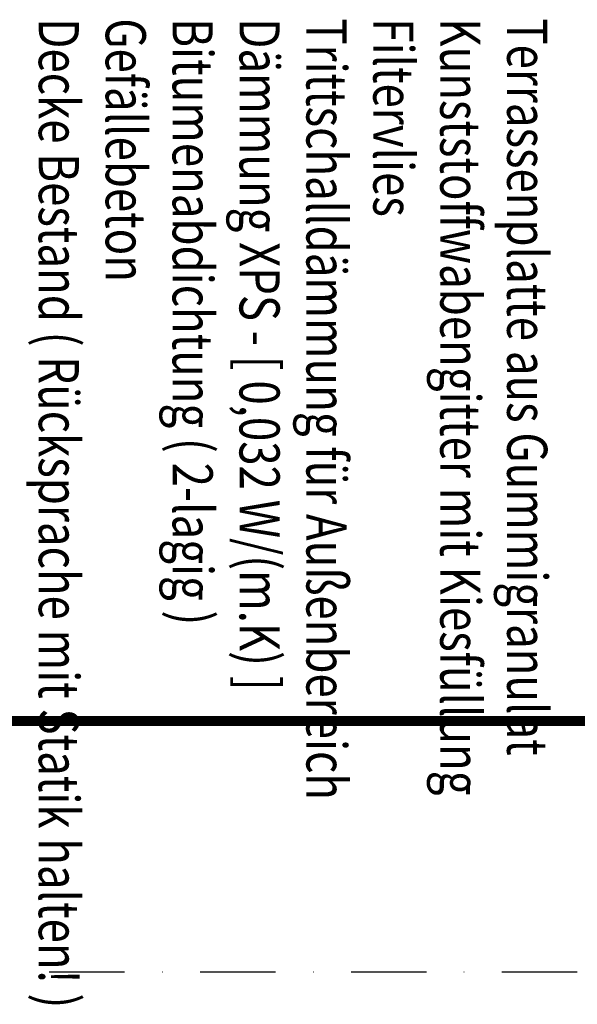
# Model space of a CAD drawing. Units: centimetres. Extents: x -3572 to 25776, y -5645 to 27099.
# Drawn here: x -2028 to -1861, y 23050 to 23344 of the extents above; entities that cross this region are included whole.
import ezdxf

# ---------------------------------------------------------------- set-up
doc = ezdxf.new("R2010")
doc.units = ezdxf.units.CM
doc.header["$LTSCALE"] = 30
doc.header["$MEASUREMENT"] = 0
doc.linetypes.add('STRICHPUNKT', pattern=[1, 0.5, -0.25, 0, -0.25])
for name, color, linetype in [('A-BEH018T--------4--', 1, 'Continuous'), ('ARALACHST--------4--', 3, 'STRICHPUNKT'), ('ARALSCHNJ--------0--', 246, 'STRICHPUNKT')]:
    doc.layers.add(name, color=color, linetype=linetype)
doc.styles.add('BE_OENORM', font='isocp2.shx')

# ---------------------------------------------------------------- blocks, each defined once
blk = doc.blocks.new('A$Cd8584061')
at = {"layer": 'ARALACHST--------4--', "ltscale": 1.5}
blk.add_line((1010, 0), (1010, 1717.07), dxfattribs=at)
blk = doc.blocks.new('A$Cb412792c')
at = {"layer": 'ARALSCHNJ--------0--', "ltscale": 2.5, "const_width": 3}
blk.add_lwpolyline([(1200, 0), (1200, 1772.07)], dxfattribs=at)

msp = doc.modelspace()

# ---------------------------------------------------------------- block references
at = {"layer": 'ARALACHST--------4--', "ltscale": 1.5, "rotation": 270}
msp.add_blockref('A$Cd8584061', (-3372.11, 24069.48), dxfattribs=at)
at = {"layer": 'ARALSCHNJ--------0--', "ltscale": 2.5, "rotation": 270}
msp.add_blockref('A$Cb412792c', (-3342.11, 24334.48), dxfattribs=at)

# ---------------------------------------------------------------- texts
at = {"layer": 'A-BEH018T--------4--', "style": 'BE_OENORM', "width": 0.8}
for s, p in [('Decke Bestand ( Rücksprache mit Statik halten! )', (-2022.26, 23344.58)), ('Gefällebeton', (-2002.26, 23344.58)), ('Bitumenabdichtung ( 2-lagig )', (-1982.26, 23344.58)), ('Dämmung XPS - [ 0,032 W/(m.K) ]', (-1962.26, 23344.58)), ('Trittschalldämmung für Außenbereich', (-1942.26, 23344.58)), ('Filtervlies', (-1922.26, 23344.58)), ('Kunststoffwabengitter mit Kiesfüllung', (-1902.26, 23344.58)), ('Terrassenplatte aus Gummigranulat', (-1882.26, 23344.58))]:
    msp.add_text(s, height=12, rotation=270, dxfattribs=at).set_placement(p)

doc.saveas('drawing.dxf')
